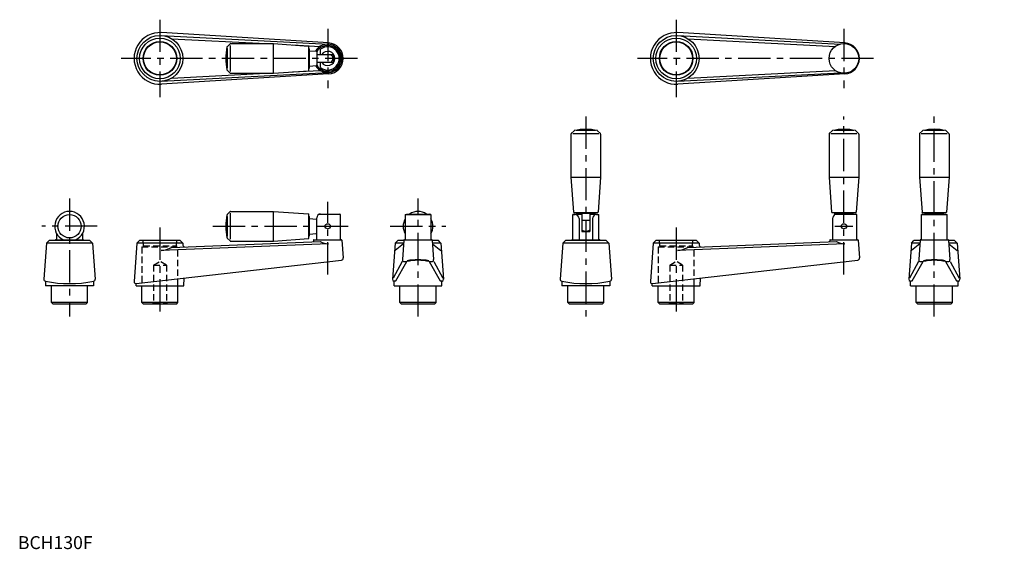
# Model space of a CAD drawing. Extents: x 1 to 764, y 0 to 410.
import ezdxf

# ---------------------------------------------------------------- set-up
doc = ezdxf.new("R2010")
doc.units = 0
doc.header["$LTSCALE"] = 20
doc.linetypes.add('CENTER', pattern=[2, 1.25, -0.25, 0.25, -0.25])
doc.linetypes.add('HIDDEN', pattern=[0.375, 0.25, -0.125])
doc.layers.get('0').update_dxf_attribs({"linetype": 'CONTINUOUS'})
doc.layers.add('1', color=1, linetype='CENTER')
doc.layers.add('2', color=2, linetype='HIDDEN')
doc.styles.add('STANDARD1', font='txt')

msp = doc.modelspace()

# ---------------------------------------------------------------- linework, layer by layer
for p, q in [((110.92, 397.73), (240.57, 390.99)), ((240.74, 391.98), (111.23, 399.96)), ((510.92, 397.73), (637.22, 391.16)), ((640.74, 391.98), (511.23, 399.96)), ((118.99, 395.3), (192.15, 391.5)), ((162.1, 389.1), (164.35, 391.35)), ((164.5, 390.09), (164.5, 369.91)), ((164.71, 391.5), (198, 391.5)), ((198, 391.5), (225.04, 389.53)), ((198, 368.5), (198, 391.5)), ((212.67, 390.43), (234.15, 389.32)), ((518.99, 395.3), (633.32, 389.36)), ((162, 387.59), (162, 372.41)), ((225.5, 370.96), (225.5, 389.04)), ((225.5, 387.5), (226, 387.5)), ((226, 372.5), (226, 387.5)), ((226, 386), (231.04, 385.55)), ((231.5, 385.27), (231.5, 374.73)), ((231.5, 383), (244.6, 383)), ((234.5, 383), (234.5, 387.12)), ((244.6, 383), (244.6, 377)), ((226, 374), (231.04, 374.45)), ((231.5, 377), (244.6, 377)), ((234.5, 372.88), (234.5, 377)), ((110.92, 362.27), (240.57, 369.01)), ((240.74, 368.02), (111.23, 360.04)), ((118.99, 364.7), (192.15, 368.5)), ((162.1, 370.9), (164.35, 368.65)), ((164.71, 368.5), (198, 368.5)), ((198, 368.5), (225.04, 370.47)), ((212.67, 369.57), (234.15, 370.68)), ((225.5, 372.5), (226, 372.5)), ((510.92, 362.27), (637.22, 368.84)), ((640.74, 368.02), (511.23, 360.04)), ((518.99, 364.7), (633.32, 370.64)), ((162.1, 259.1), (164.35, 261.35)), ((164.5, 260.09), (164.5, 239.91)), ((164.71, 261.5), (198, 261.5)), ((198, 238.5), (198, 261.5)), ((198, 261.5), (225.04, 259.53)), ((234.5, 259.5), (249, 259.5)), ((250, 259), (249, 259.5)), ((300, 259), (301, 259.5)), ((301, 259.5), (319, 259.5)), ((320, 259), (319, 259.5)), ((431, 259.5), (430, 259)), ((431, 259.5), (437, 259.5)), ((437, 259.5), (437, 246)), ((443, 259.5), (443, 246)), ((443, 259.5), (449, 259.5)), ((449, 259.5), (450, 259)), ((650, 259), (649, 259.5)), ((701, 259.5), (700, 259)), ((701, 259.5), (719, 259.5)), ((719, 259.5), (720, 259)), ((162, 257.59), (162, 242.41)), ((225.5, 240.96), (225.5, 259.04)), ((225.5, 257.5), (226, 257.5)), ((226, 242.5), (226, 257.5)), ((226, 256), (231.05, 255.54)), ((231.5, 239.5), (231.5, 256.5)), ((250, 259), (232.84, 259)), ((250, 239.5), (250, 259)), ((300, 259), (300, 239.5)), ((300, 259), (320, 259)), ((320, 259), (320, 239.5)), ((430, 259), (431.73, 259)), ((430, 239.5), (430, 259)), ((434.73, 256), (434.73, 239.5)), ((443, 254.6), (437, 254.6)), ((445.27, 256), (445.27, 239.5)), ((448.27, 259), (450, 259)), ((450, 239.5), (450, 259)), ((631.5, 239.5), (631.5, 256.5)), ((650, 259), (632.84, 259)), ((650, 239.5), (650, 259)), ((700, 239.5), (700, 259)), ((700, 259), (720, 259)), ((720, 239.5), (720, 259)), ((30, 244.32), (30, 239.5)), ((50, 244.32), (50, 239.5)), ((226, 244), (231.05, 244.46)), ((437, 246), (443, 246)), ((22.25, 237), (20.1, 209.01)), ((24.25, 239), (22.25, 237)), ((57.73, 237), (22.25, 237)), ((55.75, 239), (24.25, 239)), ((28.98, 239.2), (28.98, 239)), ((29.28, 239.5), (50.72, 239.5)), ((51.02, 239.2), (51.02, 239)), ((55.75, 239), (57.73, 237)), ((57.73, 237), (59.9, 209.01)), ((92.25, 237), (90, 207.19)), ((92.25, 237), (94.25, 239)), ((127.75, 237), (92.25, 237)), ((125.75, 239), (94.25, 239)), ((240.57, 236.53), (110.92, 231.32)), ((118.99, 233.65), (234.15, 238.27)), ((127.75, 237), (125.75, 239)), ((127.75, 237), (127.87, 235.45)), ((162.1, 240.9), (164.35, 238.65)), ((164.71, 238.5), (198, 238.5)), ((198, 238.5), (225.04, 240.47)), ((225.5, 242.5), (226, 242.5)), ((228.98, 239.22), (228.9, 238.06)), ((229.28, 239.5), (250.72, 239.5)), ((251.02, 239.22), (252, 225.44)), ((292.25, 237), (290.14, 208.99)), ((292.25, 237), (294.25, 239)), ((298.82, 237), (292.25, 237)), ((298.96, 239), (294.25, 239)), ((298.98, 239.22), (297.92, 224.23)), ((299.28, 239.5), (320.72, 239.5)), ((321.02, 239.22), (322.08, 224.23)), ((325.75, 239), (321.04, 239)), ((327.75, 237), (321.18, 237)), ((327.75, 237), (325.75, 239)), ((327.75, 237), (329.86, 208.99)), ((422.25, 237), (420.1, 209.01)), ((424.25, 239), (422.25, 237)), ((457.73, 237), (422.25, 237)), ((455.75, 239), (424.25, 239)), ((428.98, 239.22), (428.96, 239)), ((429.28, 239.5), (450.72, 239.5)), ((451.02, 239.22), (451.04, 239)), ((455.75, 239), (457.73, 237)), ((457.73, 237), (459.9, 209.01)), ((492.25, 237), (490, 207.19)), ((492.25, 237), (494.25, 239)), ((527.75, 237), (492.25, 237)), ((525.75, 239), (494.25, 239)), ((640.57, 236.53), (510.92, 231.32)), ((518.99, 233.65), (634.15, 238.27)), ((527.75, 237), (525.75, 239)), ((527.75, 237), (527.87, 235.45)), ((628.98, 239.22), (628.9, 238.06)), ((629.28, 239.5), (650.72, 239.5)), ((651.02, 239.22), (652, 225.44)), ((692.25, 237), (690.14, 208.99)), ((692.25, 237), (694.25, 239)), ((698.82, 237), (692.25, 237)), ((698.96, 239), (694.25, 239)), ((698.98, 239.22), (697.92, 224.23)), ((699.28, 239.5), (720.72, 239.5)), ((721.02, 239.22), (722.08, 224.23)), ((725.75, 239), (721.04, 239)), ((727.75, 237), (721.18, 237)), ((727.75, 237), (725.75, 239)), ((727.75, 237), (729.86, 208.99)), ((298.78, 236.34), (292.27, 231.32)), ((321.22, 236.34), (327.73, 231.32)), ((698.78, 236.34), (692.27, 231.32)), ((721.22, 236.34), (727.73, 231.32)), ((91.67, 205.59), (250.67, 223.85)), ((297.8, 222.62), (290.66, 209.92)), ((292.91, 207.8), (301.25, 222.62)), ((299.41, 222.62), (301.25, 222.62)), ((318.75, 222.62), (327.09, 207.8)), ((318.75, 222.62), (320.59, 222.62)), ((322.2, 222.62), (329.34, 209.92)), ((491.67, 205.59), (650.67, 223.85)), ((697.8, 222.62), (690.66, 209.92)), ((692.91, 207.8), (701.25, 222.62)), ((699.41, 222.62), (701.25, 222.62)), ((718.75, 222.62), (720.59, 222.62)), ((718.75, 222.62), (727.09, 207.8)), ((722.2, 222.62), (729.34, 209.92)), ((21.5, 207.39), (21.5, 204)), ((58.5, 207.39), (58.5, 204)), ((128.5, 204), (128.91, 209.87)), ((291.5, 207.8), (292.91, 207.8)), ((291.5, 204), (291.5, 207.8)), ((327.09, 207.8), (328.5, 207.8)), ((328.5, 204), (328.5, 207.8)), ((421.5, 207.39), (421.5, 204)), ((458.5, 207.39), (458.5, 204)), ((528.5, 204), (528.91, 209.87)), ((691.5, 204), (691.5, 207.8)), ((691.5, 207.8), (692.91, 207.8)), ((727.09, 207.8), (728.5, 207.8)), ((728.5, 204), (728.5, 207.8)), ((58.5, 204), (21.5, 204)), ((26, 191), (26, 204)), ((54, 191), (54, 204)), ((91.5, 204), (91.5, 205.58)), ((91.5, 204), (128.5, 204)), ((96, 191), (96, 204)), ((124, 191), (124, 204)), ((291.5, 204), (328.5, 204)), ((296, 191), (296, 204)), ((324, 191), (324, 204)), ((458.5, 204), (421.5, 204)), ((426, 191), (426, 204)), ((454, 191), (454, 204)), ((491.5, 204), (491.5, 205.58)), ((491.5, 204), (528.5, 204)), ((496, 191), (496, 204)), ((524, 191), (524, 204)), ((691.5, 204), (728.5, 204)), ((696, 191), (696, 204)), ((724, 191), (724, 204)), ((54, 191), (26, 191)), ((26, 191), (27, 190)), ((53, 190), (54, 191)), ((96, 191), (97, 190)), ((124, 191), (96, 191)), ((123, 190), (124, 191)), ((324, 191), (296, 191)), ((296, 191), (297, 190)), ((323, 190), (324, 191)), ((426, 191), (427, 190)), ((454, 191), (426, 191)), ((453, 190), (454, 191)), ((524, 191), (496, 191)), ((496, 191), (497, 190)), ((523, 190), (524, 191)), ((696, 191), (697, 190)), ((724, 191), (696, 191)), ((723, 190), (724, 191)), ((27, 190), (53, 190)), ((97, 190), (123, 190)), ((297, 190), (323, 190)), ((427, 190), (453, 190)), ((497, 190), (523, 190)), ((697, 190), (723, 190))]:
    msp.add_line(p, q)
at = {"linetype": 'CONTINUOUS'}
for p, q in [((428.5, 321.39), (428.5, 288.1)), ((430.9, 324), (428.65, 321.75)), ((450.09, 321.6), (429.91, 321.6)), ((447.59, 324.1), (432.41, 324.1)), ((449.1, 324), (451.35, 321.75)), ((451.5, 321.39), (451.5, 288.1)), ((628.5, 321.39), (628.5, 288.1)), ((630.9, 324), (628.65, 321.75)), ((650.09, 321.6), (629.91, 321.6)), ((647.59, 324.1), (632.41, 324.1)), ((649.1, 324), (651.35, 321.75)), ((651.5, 321.39), (651.5, 288.1)), ((698.5, 321.39), (698.5, 288.1)), ((700.9, 324), (698.65, 321.75)), ((720.09, 321.6), (699.91, 321.6)), ((717.59, 324.1), (702.41, 324.1)), ((719.1, 324), (721.35, 321.75)), ((721.5, 321.39), (721.5, 288.1)), ((428.5, 288.1), (451.5, 288.1)), ((428.5, 288.1), (430.47, 261.06)), ((451.5, 288.1), (449.53, 261.06)), ((628.5, 288.1), (651.5, 288.1)), ((628.5, 288.1), (630.47, 261.06)), ((651.5, 288.1), (649.53, 261.06)), ((698.5, 288.1), (700.47, 261.06)), ((698.5, 288.1), (721.5, 288.1)), ((721.5, 288.1), (719.53, 261.06)), ((430.96, 260.6), (449.04, 260.6)), ((432.5, 260.6), (432.5, 260.1)), ((432.5, 260.1), (447.5, 260.1)), ((434, 260.1), (434.05, 259.5)), ((446, 260.1), (445.95, 259.5)), ((447.5, 260.6), (447.5, 260.1)), ((630.96, 260.6), (649.04, 260.6)), ((632.5, 260.6), (632.5, 260.1)), ((632.5, 260.1), (647.5, 260.1)), ((634, 260.1), (634.05, 259.5)), ((634.5, 259.5), (649, 259.5)), ((646, 260.1), (645.95, 259.5)), ((647.5, 260.6), (647.5, 260.1)), ((700.96, 260.6), (719.04, 260.6)), ((702.5, 260.6), (702.5, 260.1)), ((702.5, 260.1), (717.5, 260.1)), ((704, 260.1), (704.05, 259.5)), ((716, 260.1), (715.95, 259.5)), ((717.5, 260.6), (717.5, 260.1))]:
    msp.add_line(p, q, dxfattribs=at)
for centre, radius in [((110, 380), 17.75), ((510, 380), 17.75), ((110, 380), 15.75), ((110, 380), 13.04), ((110, 380), 12.75), ((510, 380), 15.75), ((510, 380), 13.04), ((510, 380), 12.75), ((40, 250), 9), ((240, 250), 2), ((640, 250), 2)]:
    msp.add_circle(centre, radius)
msp.add_circle((640, 380), 11.5, dxfattribs=at)
for centre, radius, start, end in [((110, 380), 20, 86.47188, 273.52812), ((510, 380), 20, 86.47188, 273.52812), ((162.46, 388.75), 0.5, 135, 167.52401), ((164.71, 391), 0.5, 90, 135), ((225, 389.04), 0.5, 0, 85.84036), ((240, 380), 11, 210.59643, 149.40357), ((240, 380), 10, 211.78833, 148.21167), ((240, 380), 12, 273.52809, 86.47191), ((640, 380), 12, 273.52809, 86.47191), ((202, 380), 41, 167.52401, 192.47599), ((231, 385.06), 0.5, 0, 84.94128), ((240, 380), 9, 232.33011, 127.66989), ((240, 380), 5.5, 213.05573, 146.94427), ((240, 380), 4, 311.40962, 48.59038), ((231, 374.94), 0.5, 275.05872, 0), ((162.46, 371.25), 0.5, 192.47599, 225), ((164.71, 369), 0.5, 225, 270), ((225, 370.96), 0.5, 274.15964, 0), ((40, 250), 11.5, 294.07061, 245.92939), ((164.71, 261), 0.5, 90, 135), ((225, 259.04), 0.5, 0, 85.84036), ((234.5, 256.5), 3, 90, 180), ((310, 250), 11.5, 55.69885, 124.30115), ((634.5, 256.5), 3, 90, 180), ((202, 250), 41, 167.52401, 192.47599), ((162.46, 258.75), 0.5, 135, 167.52401), ((231, 255.04), 0.5, 0, 84.80557), ((310, 250), 11.5, 150.40815, 209.59185), ((310, 250), 11.5, 330.40815, 29.59185), ((431.73, 256), 3, 0, 90), ((448.27, 256), 3, 90, 180), ((231, 244.96), 0.5, 275.19443, 360), ((440, 250), 4, 221.40962, 318.59038), ((29.28, 239.2), 0.3, 90, 180), ((50.72, 239.2), 0.3, 0, 90), ((162.46, 241.25), 0.5, 192.47599, 225), ((164.71, 239), 0.5, 225, 270), ((225, 240.96), 0.5, 274.15964, 0), ((229.28, 239.2), 0.3, 90, 175.9457), ((240.78, 249.99), 13.46, 240.50099, 269.10692), ((250.72, 239.2), 0.3, 4.0543, 90), ((299.28, 239.2), 0.3, 90, 175.9457), ((320.72, 239.2), 0.3, 4.0543, 90), ((429.28, 239.2), 0.3, 90, 175.9457), ((450.72, 239.2), 0.3, 4.0543, 90), ((629.28, 239.2), 0.3, 90, 175.9457), ((640.78, 249.99), 13.46, 240.50099, 269.10692), ((650.72, 239.2), 0.3, 4.0543, 90), ((699.28, 239.2), 0.3, 90, 175.9457), ((720.72, 239.2), 0.3, 4.0543, 90), ((109.71, 250.68), 19.39, 273.57007, 298.5819), ((129.36, 235.57), 1.5, 184.30897, 272.3), ((509.71, 250.68), 19.39, 273.57007, 298.5819), ((529.36, 235.57), 1.5, 184.30897, 272.3), ((250.5, 225.34), 1.5, 276.55, 4.0543), ((310, 169.77), 54.24, 102.99516, 102.99516), ((310, 169.77), 54.24, 77.00484, 77.00484), ((299.41, 224.12), 1.5, 175.9457, 270), ((310, 186.53), 37.14, 76.36666, 103.63334), ((310, 169.77), 54.24, 81.1586, 98.8414), ((320.59, 224.12), 1.5, 270, 4.0543), ((650.5, 225.34), 1.5, 276.55, 4.0543), ((710, 169.77), 54.24, 77.00484, 77.00484), ((710, 169.77), 54.24, 102.99516, 102.99516), ((699.41, 224.12), 1.5, 175.9457, 270), ((710, 186.53), 37.14, 76.36666, 103.63334), ((710, 169.77), 54.24, 81.1586, 98.8414), ((720.59, 224.12), 1.5, 270, 4.0543), ((21.6, 208.9), 1.5, 175.60931, 258.72803), ((40, 301.23), 95.65, 258.72803, 281.27132), ((58.4, 208.9), 1.5, 281.27132, 4.43723), ((91.5, 207.08), 1.5, 175.69103, 276.55), ((291.64, 208.87), 1.5, 175.69103, 257.72424), ((310, 293.28), 87.88, 257.72424, 257.84688), ((310, 293.28), 87.88, 282.15312, 282.27576), ((328.36, 208.87), 1.5, 282.27576, 4.30897), ((421.6, 208.9), 1.5, 175.60931, 258.72803), ((440, 301.23), 95.65, 258.72803, 281.27132), ((458.4, 208.9), 1.5, 281.27132, 4.43723), ((491.5, 207.08), 1.5, 175.69103, 276.55), ((691.64, 208.87), 1.5, 175.69103, 257.72424), ((710, 293.28), 87.88, 257.72424, 257.84688), ((710, 293.28), 87.88, 282.15312, 282.27576), ((728.36, 208.87), 1.5, 282.27576, 4.30897)]:
    msp.add_arc(centre, radius, start, end)
for centre, radius, start, end in [((429, 321.39), 0.5, 135, 180), ((431.25, 323.64), 0.5, 102.47599, 135), ((440, 284.1), 41, 77.52401, 102.47599), ((448.75, 323.64), 0.5, 45, 77.52401), ((451, 321.39), 0.5, 360, 45), ((629, 321.39), 0.5, 135, 180), ((631.25, 323.64), 0.5, 102.47599, 135), ((640, 284.1), 41, 77.52401, 102.47599), ((648.75, 323.64), 0.5, 45, 77.52401), ((651, 321.39), 0.5, 360, 45), ((699, 321.39), 0.5, 135, 180), ((701.25, 323.64), 0.5, 102.47599, 135), ((710, 284.1), 41, 77.52401, 102.47599), ((718.75, 323.64), 0.5, 45, 77.52401), ((721, 321.39), 0.5, 360, 45), ((430.96, 261.1), 0.5, 184.15964, 270), ((449.04, 261.1), 0.5, 270, 355.84036), ((630.96, 261.1), 0.5, 184.15964, 270), ((649.04, 261.1), 0.5, 270, 355.84036), ((700.96, 261.1), 0.5, 184.15964, 270), ((719.04, 261.1), 0.5, 270, 355.84036)]:
    msp.add_arc(centre, radius, start, end, dxfattribs=at)
at = {"layer": '1'}
for p, q in [((110, 410), (110, 350)), ((510, 410), (510, 350)), ((240, 403), (240, 357)), ((640, 403), (640, 357)), ((263, 380), (80, 380)), ((663, 380), (480, 380)), ((440, 335.1), (440, 180)), ((640, 212.62), (640, 335.1)), ((710, 180), (710, 335.1)), ((40, 271.5), (40, 180)), ((240, 212.62), (240, 269)), ((310, 180), (310, 271.5)), ((61.5, 250), (18.5, 250)), ((110, 249), (110, 180)), ((151, 250), (259, 250)), ((288.5, 250), (331.5, 250)), ((510, 249), (510, 180)), ((633, 250), (647, 250))]:
    msp.add_line(p, q, dxfattribs=at)
at = {"layer": '2'}
for p, q in [((97.25, 234.8), (96.96, 239)), ((122.75, 234.8), (123.04, 239)), ((497.25, 234.8), (496.96, 239)), ((522.75, 234.8), (523.04, 239)), ((96, 234), (124, 234)), ((96, 234), (96, 204)), ((97.25, 234.8), (122.75, 234.8)), ((97.25, 234.8), (97.25, 234)), ((122.75, 234.8), (122.75, 234)), ((124, 204), (124, 234)), ((496, 234), (496, 204)), ((496, 234), (524, 234)), ((497.25, 234.8), (497.25, 234)), ((497.25, 234.8), (522.75, 234.8)), ((522.75, 234.8), (522.75, 234)), ((524, 204), (524, 234)), ((105, 220), (110, 222.89)), ((115, 220), (110, 222.89)), ((505, 220), (510, 222.89)), ((515, 220), (510, 222.89)), ((105, 220), (115, 220)), ((105, 220), (105, 190.8)), ((115, 220), (115, 190.8)), ((505, 220), (505, 190.8)), ((505, 220), (515, 220)), ((515, 220), (515, 190.8)), ((105, 190.8), (104.2, 190)), ((105, 190.8), (115, 190.8)), ((115, 190.8), (115.8, 190)), ((505, 190.8), (504.2, 190)), ((505, 190.8), (515, 190.8)), ((515, 190.8), (515.8, 190))]:
    msp.add_line(p, q, dxfattribs=at)

# ---------------------------------------------------------------- texts
at = {"color": 3, "style": 'STANDARD1'}
msp.add_text('BCH130F', height=10, dxfattribs=at).set_placement((0, 0))

doc.saveas('drawing.dxf')
